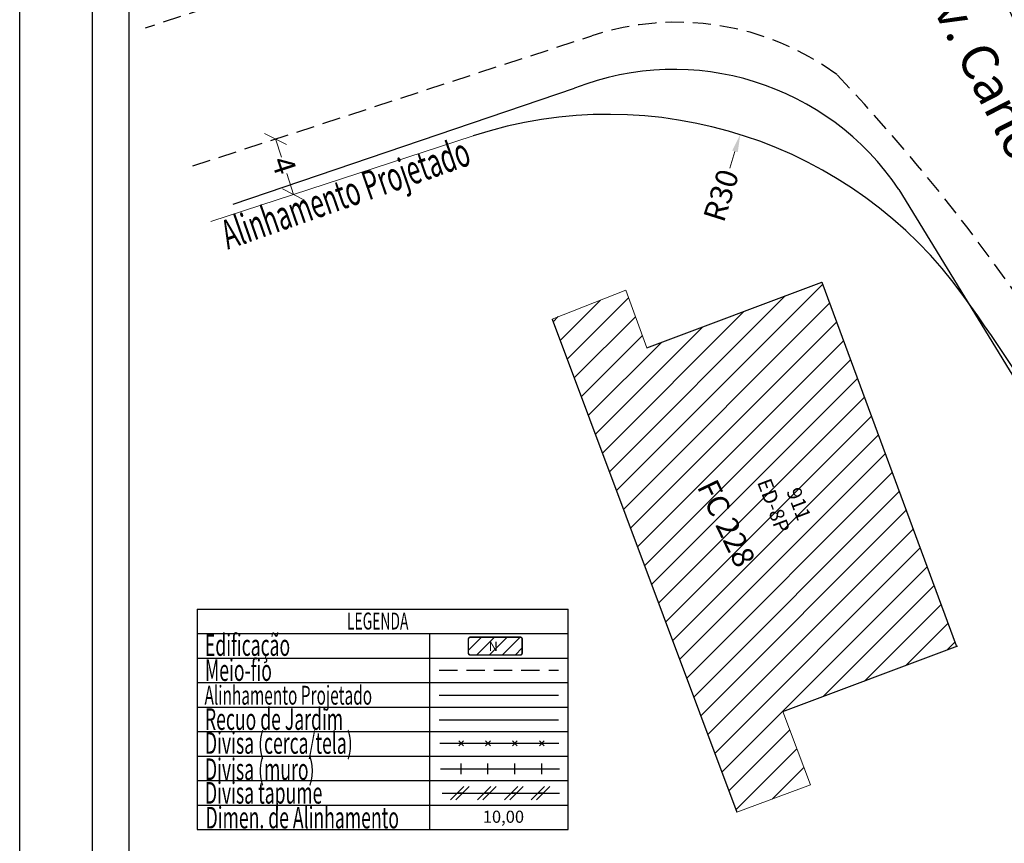
# Model space of a CAD drawing. Units: millimetres. Extents: x 182479 to 182583, y 1676526 to 1676673.
# Drawn here: x 182479 to 182547, y 1676563 to 1676620 of the extents above; entities that cross this region are included whole.
import ezdxf

# ---------------------------------------------------------------- set-up
doc = ezdxf.new("R2010")
doc.units = ezdxf.units.MM
doc.header["$LTSCALE"] = 5
doc.linetypes.add('DASHED2', pattern=[0.375, 0.25, -0.125])
for name, color, linetype in [('EDIFICAÇ', 1, 'Continuous'), ('LEGENDA', 7, 'Continuous'), ('T-ALINH-PROJ-C', 6, 'Continuous'), ('T-ALINH-RJAR', 3, 'Continuous'), ('T-DIM', 1, 'Continuous'), ('T-DIVIS-EXIS', 7, 'Continuous'), ('T-EDIF', 5, 'Continuous'), ('T-MFIO-EXI', 7, 'DASHED2'), ('T-TEXTP', 7, 'Continuous'), ('VIADUTO', 7, 'Continuous')]:
    doc.layers.add(name, color=color, linetype=linetype)
doc.styles.add('CITYBLUEPRINT', font='cibt____.pfb', dxfattribs={"height": 2})
doc.styles.add('ROMANS', font='romans', dxfattribs={"height": 1.5})
doc.styles.get("Standard").update_dxf_attribs({"font": 'ARIAL.TTF'})
doc.dimstyles.get("Standard").update_dxf_attribs({"dimtxt": 0.18, "dimasz": 0.18, "dimexe": 0.18, "dimexo": 0.0625, "dimgap": 0.09, "dimtad": 0, "dimtih": 1, "dimtoh": 1, "dimzin": 0, "dimdsep": 46, "dimtxsty": 'Standard', "dimcen": 0.09, "dimadec": 0, "dimazin": 0, "dimtfac": 1, "dimtofl": 0, "dimtmove": 0, "dimatfit": 3, "dimfxl": 0, "dimtolj": 1, "dimtzin": 0, "dimarcsym": 0})

# ---------------------------------------------------------------- blocks, each defined once
blk = doc.blocks.new('TAPUME')
at = {"layer": 'LEGENDA'}
for p, q in [((-0.693, -0.495), (0.297, 0.495)), ((-0.297, -0.495), (0.693, 0.495)), ((0.198, 0), (-0.198, 0))]:
    blk.add_line(p, q, dxfattribs=at)
blk = doc.blocks.new('CERCA')
at = {"layer": 'T-MFIO-EXI', "linetype": 'Continuous'}
for p, q in [((-0.177, 0.177), (0.177, -0.177)), ((0.177, 0.177), (-0.177, -0.177))]:
    blk.add_line(p, q, dxfattribs=at)
blk = doc.blocks.new('MURO')
at = {"layer": 'T-DIVIS-EXIS'}
blk.add_line((0, -0.4), (0, 0.4), dxfattribs=at)
blk = doc.blocks.new('*D16')
at = {"layer": 'DEFPOINTS', "color": 0}
for p in [(182528.779, 1676611.815), (182519.763, 1676583.202)]:
    blk.add_point(p, dxfattribs=at)
at = {"layer": 'T-DIM', "lineweight": 0}
blk.add_line((182528.058, 1676609.526), (182528.418, 1676610.671), dxfattribs=at)
at = {"layer": 'T-DIM'}
blk.add_solid([(182528.228, 1676610.731), (182528.609, 1676610.611), (182528.779, 1676611.815)], dxfattribs=at)
at = {"layer": 'T-DIM', "color": 0, "insert": (182527.467, 1676607.652), "char_height": 1.5, "attachment_point": 5, "rotation": 72.50967}
blk.add_mtext('\\A1;R30', dxfattribs=at)
blk = doc.blocks.new('_Oblique')
at = {"color": 0, "linetype": 'ByBlock', "lineweight": -2}
blk.add_line((-0.5, -0.5), (0.5, 0.5), dxfattribs=at)
blk = doc.blocks.new('*D17')
at = {"layer": 'DEFPOINTS', "color": 0}
for p in [(182496.921, 1676611.517), (182496.335, 1676611.326), (182497.574, 1676607.523)]:
    blk.add_point(p, dxfattribs=at)
at = {"layer": 'T-DIM', "lineweight": 0}
for p, q in [((182496.921, 1676611.517), (182497.327, 1676610.273)), ((182498.161, 1676607.714), (182497.692, 1676609.151))]:
    blk.add_line(p, q, dxfattribs=at)
at = {"layer": 'T-DIM', "lineweight": 0, "xscale": 1.2, "yscale": 1.2, "zscale": 1.2}
for p, rotation in [((182496.921, 1676611.517), 108.0557622666164), ((182498.161, 1676607.714), 288.0557622666164)]:
    blk.add_blockref('_Oblique', p, dxfattribs=dict(at, rotation=rotation))
at = {"layer": 'T-DIM', "color": 0, "insert": (182497.509, 1676609.712), "char_height": 1.5, "attachment_point": 5, "rotation": 288.05576}
blk.add_mtext('\\A1;4', dxfattribs=at)

msp = doc.modelspace()

# ---------------------------------------------------------------- hatches: boundary and pattern name
at = {"layer": 'T-EDIF', "lineweight": 0}
h = msp.add_hatch(dxfattribs=at)
h.set_pattern_fill('ANSI31', color=256, scale=10, style=0)
h.set_pattern_definition([(45, (0, 0), (-0.8838834765, 0.8838834765), [])])
edge = h.paths.add_edge_path()
edge.add_line((182534.371, 1676601.705), (182543.58, 1676576.817))
edge.add_line((182522.376, 1676597.203), (182534.371, 1676601.705))
edge.add_line((182520.942, 1676601.155), (182522.376, 1676597.203))
edge.add_line((182515.89, 1676599.182), (182520.942, 1676601.155))
edge.add_line((182515.89, 1676599.182), (182528.541, 1676565.383))
edge.add_line((182528.541, 1676565.383), (182533.584, 1676567.257))
edge.add_line((182531.703, 1676572.283), (182533.584, 1676567.257))
edge.add_line((182543.68, 1676576.766), (182531.68, 1676572.275))
edge.add_line((182543.68, 1676576.766), (182531.68, 1676572.275))
h.paths.add_polyline_path([(182529.576, 1676588.15), (182531.211, 1676583.824), (182532.644, 1676584.365), (182531.008, 1676588.692)], flags=24)
h.paths.add_polyline_path([(182531.58, 1676587.538), (182532.585, 1676584.881), (182534.017, 1676585.422), (182533.012, 1676588.08)], flags=24)
h.paths.add_polyline_path([(182525.244, 1676587.865), (182528.571, 1676580.979), (182530.666, 1676581.992), (182527.339, 1676588.877)], flags=24)
at = {"layer": 'T-TEXTP'}
h = msp.add_hatch(dxfattribs=at)
h.set_pattern_fill('ANSI31', color=5, scale=5, style=0)
h.set_pattern_definition([(45, (-6018.5791, 903.2086), (-0.44194173824, 0.44194173824), [])])
h.paths.add_polyline_path([(182513.682, 1676576.155, 0.414214), (182513.837, 1676576.31), (182513.837, 1676577.23, 0.414214), (182513.682, 1676577.385), (182510.297, 1676577.385, 0.414214), (182510.142, 1676577.23), (182510.142, 1676576.31, 0.414214), (182510.297, 1676576.155)])
h.paths.add_polyline_path([(182511.498, 1676576.265), (182512.251, 1676576.273), (182512.241, 1676577.241), (182511.488, 1676577.234)], flags=24)

# ---------------------------------------------------------------- linework, layer by layer
msp.add_lwpolyline([(182484.392, 1676669.42), (182578.277, 1676669.42), (182578.277, 1676530.921), (182484.392, 1676530.921)], close=True)
at = {"layer": 'DEFPOINTS'}
msp.add_lwpolyline([(182479.392, 1676672.645), (182583.277, 1676672.645), (182583.277, 1676525.921), (182479.392, 1676525.921)], close=True, dxfattribs=at)
at = {"layer": 'EDIFICAÇ'}
for p, q in [((182522.376, 1676597.203), (182534.371, 1676601.705)), ((182534.371, 1676601.705), (182543.58, 1676576.817)), ((182515.89, 1676599.182), (182528.54, 1676565.383))]:
    msp.add_line(p, q, dxfattribs=at)
msp.add_lwpolyline([(182543.68, 1676576.766), (182531.68, 1676572.275)], dxfattribs=at)
at = {"layer": 'LEGENDA'}
msp.add_line((182508.338, 1676566.685), (182516.399, 1676566.685), dxfattribs=at)
at = {"layer": 'T-ALINH-PROJ-C', "lineweight": 0}
msp.add_line((182492.499, 1676605.868), (182510.464, 1676611.725), dxfattribs=at)
at = {"layer": 'T-ALINH-PROJ-C', "color": 6}
msp.add_line((182508.149, 1676573.4), (182516.311, 1676573.4), dxfattribs=at)
at = {"layer": 'T-ALINH-PROJ-C'}
for centre, radius, start, end in [((182519.763, 1676583.202), 30, 35.76337, 108.05576), ((182442.473, 1676527.534), 125.25, 23.73227, 35.76337)]:
    msp.add_arc(centre, radius, start, end, dxfattribs=at)
at = {"layer": 'T-ALINH-RJAR', "color": 3}
msp.add_line((182508.149, 1676571.727), (182516.311, 1676571.727), dxfattribs=at)
at = {"layer": 'T-DIM'}
msp.add_lwpolyline([(182486.892, 1676666.92), (182575.777, 1676666.92), (182575.777, 1676533.421), (182486.892, 1676533.421)], close=True, dxfattribs=at)
at = {"layer": 'T-DIVIS-EXIS'}
for p, q in [((182494.018, 1676607.051), (182517.427, 1676614.99)), ((182555.067, 1676582.87), (182539.66, 1676608.049)), ((182508.191, 1676570.108), (182516.354, 1676570.108)), ((182508.235, 1676568.359), (182516.397, 1676568.359))]:
    msp.add_line(p, q, dxfattribs=at)
msp.add_arc((182524.23, 1676597.703), 18.577, 33.84256, 111.48364, dxfattribs=at)
at = {"layer": 'T-EDIF', "lineweight": 0}
for p, q in [((182522.376, 1676597.203), (182534.371, 1676601.705)), ((182534.371, 1676601.705), (182543.58, 1676576.817)), ((182515.89, 1676599.182), (182520.942, 1676601.155)), ((182515.89, 1676599.182), (182520.942, 1676601.155)), ((182520.942, 1676601.155), (182522.376, 1676597.203)), ((182520.942, 1676601.155), (182522.376, 1676597.203)), ((182515.89, 1676599.182), (182528.541, 1676565.383))]:
    msp.add_line(p, q, dxfattribs=at)
for points in [[(182543.68, 1676576.766), (182531.68, 1676572.275)], [(182531.703, 1676572.283), (182533.584, 1676567.257)], [(182531.703, 1676572.283), (182533.584, 1676567.257)], [(182528.54, 1676565.383), (182533.584, 1676567.257)], [(182528.541, 1676565.383), (182533.584, 1676567.257)]]:
    msp.add_lwpolyline(points, dxfattribs=at)
at = {"layer": 'T-MFIO-EXI'}
for p, q in [((182570.622, 1676646.115), (182487.999, 1676619.117)), ((182491.259, 1676609.671), (182518.607, 1676618.587)), ((182508.149, 1676575.119), (182516.311, 1676575.119))]:
    msp.add_line(p, q, dxfattribs=at)
for centre, radius, start, end in [((182524.424, 1676600.97), 18.552, 53.76951, 108.27368), ((182524.424, 1676600.97), 18.552, 53.76951, 108.27368), ((182442.473, 1676527.534), 128.25, 23.73227, 43.5734)]:
    msp.add_arc(centre, radius, start, end, dxfattribs=at)
at = {"layer": 'T-TEXTP'}
for p, q in [((182491.552, 1676579.302), (182491.552, 1676564.194)), ((182491.552, 1676579.302), (182516.981, 1676579.302)), ((182516.981, 1676564.194), (182516.981, 1676579.302)), ((182491.552, 1676577.624), (182516.981, 1676577.624)), ((182507.506, 1676564.194), (182507.506, 1676577.624)), ((182491.552, 1676575.945), (182516.981, 1676575.945)), ((182491.552, 1676574.266), (182516.981, 1676574.266)), ((182491.552, 1676572.587), (182516.981, 1676572.587)), ((182491.552, 1676570.909), (182516.981, 1676570.909)), ((182491.552, 1676569.23), (182516.981, 1676569.23)), ((182491.552, 1676567.551), (182516.981, 1676567.551)), ((182491.552, 1676565.872), (182516.981, 1676565.872)), ((182491.552, 1676564.194), (182516.981, 1676564.194))]:
    msp.add_line(p, q, dxfattribs=at)
at = {"layer": 'T-TEXTP', "color": 5, "const_width": 0.103}
msp.add_lwpolyline([(182510.142, 1676577.23), (182510.142, 1676576.31, 0.414214), (182510.297, 1676576.155), (182513.682, 1676576.155, 0.414214), (182513.837, 1676576.31), (182513.837, 1676577.23, 0.414214), (182513.682, 1676577.385), (182510.297, 1676577.385, 0.414214)], format="xyb", close=True, dxfattribs=at)
at = {"layer": 'VIADUTO', "color": 1}
msp.add_arc((182894.243, 1676769.139), 377.586, 197.50708, 206.1297, dxfattribs=at)
msp.add_arc((182894.243, 1676769.139), 377.586, 197.50708, 206.1297, dxfattribs=at)

# ---------------------------------------------------------------- block references
at = {"layer": 'T-DIVIS-EXIS', "xscale": 0.9223829999973532, "yscale": 0.9223829999100417, "zscale": 0.9223830000000003}
for name, p in [('CERCA', (182509.643, 1676570.108)), ('CERCA', (182511.487, 1676570.108)), ('CERCA', (182513.332, 1676570.108)), ('CERCA', (182515.177, 1676570.108)), ('TAPUME', (182509.564, 1676566.685)), ('TAPUME', (182511.409, 1676566.685)), ('TAPUME', (182513.254, 1676566.685)), ('TAPUME', (182515.099, 1676566.685))]:
    msp.add_blockref(name, p, dxfattribs=at)
at = {"layer": 'T-DIVIS-EXIS', "color": 5, "xscale": 0.9223829999973532, "yscale": 0.9223829999100417, "zscale": 0.9223830000000003}
for p in [(182509.643, 1676568.359), (182511.487, 1676568.359), (182513.332, 1676568.359), (182515.177, 1676568.359)]:
    msp.add_blockref('MURO', p, dxfattribs=at)

# ---------------------------------------------------------------- texts
at = {"layer": 'T-DIM', "color": 7, "style": 'CITYBLUEPRINT', "width": 0.6}
msp.add_text('Alinhamento Projetado', height=2, rotation=19.26054, dxfattribs=at).set_placement((182493.656, 1676603.931))
for s, height, p in [('LEGENDA', 1.1622, (182501.822, 1676577.905)), ('Edificação', 1.4758, (182492.089, 1676576.101)), ('Meio-fio', 1.4758, (182492.089, 1676574.381)), ('Alinhamento Projetado', 1.29134, (182492.061, 1676572.757)), ('Recuo de Jardim', 1.47581, (182492.089, 1676571.028)), ('Divisa (cerca/tela)', 1.47581, (182492.089, 1676569.39)), ('Divisa (muro)', 1.47581, (182492.089, 1676567.593)), ('Divisa tapume', 1.47581, (182492.089, 1676565.975)), ('Dimen. de Alinhamento', 1.47581, (182492.133, 1676564.276))]:
    msp.add_text(s, height=height, dxfattribs=at).set_placement(p)
at = {"layer": 'T-TEXTP'}
for s, height, rotation, p in [('FC 228', 1.5, 295.78606, (182525.785, 1676587.696)), ('ED-8P', 1, 290.71164, (182529.921, 1676588.007)), ('911', 1, 290.71164, (182531.925, 1676587.396))]:
    msp.add_text(s, height=height, rotation=rotation, dxfattribs=at).set_placement(p)
at = {"layer": 'T-TEXTP', "style": 'ROMANS'}
msp.add_text('N', height=0.646, rotation=0.58361, dxfattribs=at).set_placement((182511.534, 1676576.427))
msp.add_text('10,00', height=0.8301, dxfattribs=at).set_placement((182511.132, 1676564.661))
at = {"layer": 'T-TEXTP', "insert": (182543.26, 1676623.376), "char_height": 2.5, "width": 65.7401, "attachment_point": 1, "rotation": 297}
msp.add_mtext('{\\fTimes New Roman|b1|i0|c0|p18;Av. Carlos Gomes}', dxfattribs=at)

# ---------------------------------------------------------------- dimensions: what is measured, and where the dimension line sits
at = {"layer": 'T-DIM'}
dim = msp.add_linear_dim(base=(182496.921, 1676611.517), p1=(182497.574, 1676607.523), p2=(182496.335, 1676611.326), angle=108.05576, dimstyle='Standard', override={"dimtxt": 1.5, "dimasz": 1.2, "dimtih": 0, "dimtoh": 0, "dimdec": 0, "dimdsep": 0, "dimblk": 'Oblique', "dimcen": 0, "dimse1": 1, "dimse2": 1, "dimclrd": 256, "dimlwd": 0, "dimlwe": 0}, dxfattribs=at)
dim.commit()
dim.dimension.update_dxf_attribs({"geometry": '*D17', "text_midpoint": (182497.509, 1676609.712), "dimtype": 161})
dim = msp.add_radius_dim(center=(182519.763, 1676583.202), mpoint=(182528.779, 1676611.815), dimstyle='Standard', override={"dimtxt": 1.5, "dimasz": 1.2, "dimtih": 0, "dimtoh": 0, "dimdec": 0, "dimdsep": 0, "dimsah": 1, "dimcen": 0, "dimse1": 1, "dimse2": 1, "dimclrd": 256, "dimlwd": 0, "dimlwe": 0}, dxfattribs=at)
dim.commit()
dim.dimension.update_dxf_attribs({"geometry": '*D16', "text_midpoint": (182527.467, 1676607.652), "dimtype": 164})

doc.saveas('drawing.dxf')
